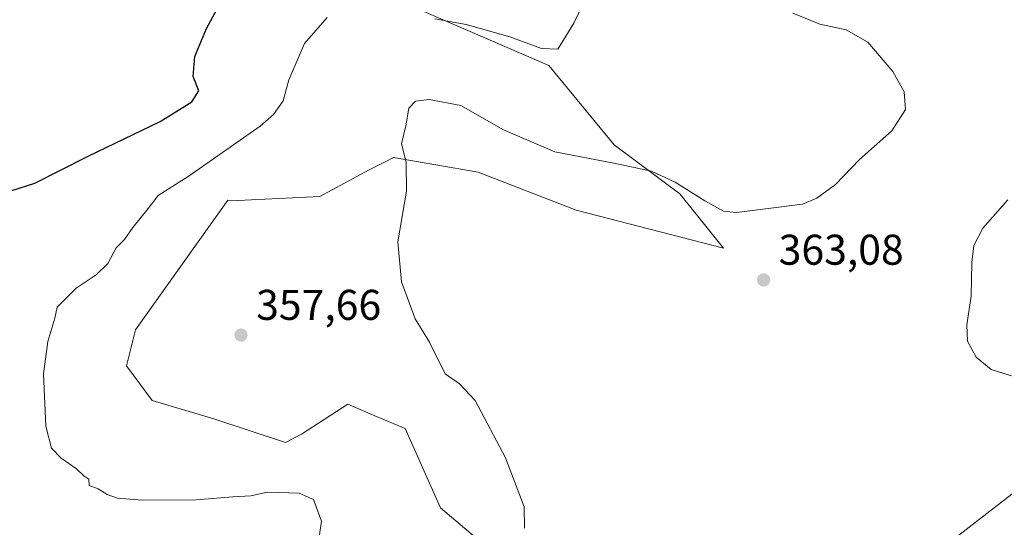
# Model space of a CAD drawing. Units: metres. Extents: x 587446 to 590905, y 4691967 to 4694324.
# Drawn here: x 588166 to 588395, y 4693001 to 4693119 of the extents above; entities that cross this region are included whole.
import ezdxf

# ---------------------------------------------------------------- set-up
doc = ezdxf.new("R2010")
doc.units = ezdxf.units.M
doc.header["$MEASUREMENT"] = 0
for name, color, linetype, lineweight in [('Comarca CxS', 21, 'Continuous', 0), ('Comunidad Autónoma CxS', 142, 'Continuous', 0), ('Corriente natural lineal', 142, 'Continuous', 13), ('Cultivos herbáceos CxS', 92, 'Continuous', 0), ('Cultivos leñosos CxS', 92, 'Continuous', 0), ('Curva de nivel maestra', 30, 'Continuous', 30), ('Curva de nivel normal', 30, 'Continuous', 0), ('Matorral CxS', 135, 'Continuous', 0), ('Municipio CxS', 4, 'Continuous', 0), ('Provincia CxS', 1, 'Continuous', 0), ('Punto de cota en terreno', 7, 'Continuous', 0), ('Rótulo de punto de cota en terreno', 7, 'Continuous', 0)]:
    doc.layers.add(name, color=color, linetype=linetype, lineweight=lineweight)
doc.styles.add('Style-Arial', font='txt')

# ---------------------------------------------------------------- blocks, each defined once
blk = doc.blocks.new('5PATER')
at = {"layer": 'Matorral CxS', "linetype": 'Continuous', "lineweight": 0}
h = blk.add_hatch(color=51, dxfattribs=at)
edge = h.paths.add_edge_path()
edge.add_ellipse((0, 0), major_axis=(-0.11, -0.111), ratio=0.999422, start_angle=0, end_angle=360)

msp = doc.modelspace()

# ---------------------------------------------------------------- linework, layer by layer
at = {"layer": 'Comarca CxS', "color": 21, "linetype": 'Continuous', "lineweight": 0}
msp.add_3dface([(590905.08, 4692011.09), (587474.62, 4691967.31), (587445.72, 4694280.47), (590875.04, 4694324.25)], dxfattribs=at)
at = {"layer": 'Comunidad Autónoma CxS', "color": 142, "linetype": 'Continuous', "lineweight": 0}
msp.add_3dface([(590905.08, 4692011.09), (587474.62, 4691967.31), (587445.72, 4694280.47), (590875.04, 4694324.25)], dxfattribs=at)
at = {"layer": 'Corriente natural lineal', "color": 142, "linetype": 'Continuous', "lineweight": 13}
msp.add_polyline3d([(588424.07, 4693029.41, 365.1), (588384.58, 4692998.88, 362.32)], dxfattribs=at)
at = {"layer": 'Cultivos herbáceos CxS', "color": 92, "linetype": 'Continuous', "lineweight": 0}
msp.add_polyline3d([(588254.63, 4693123.13, 354.03), (588288.99, 4693108.34, 355.79), (588304.22, 4693089.84, 358.7), (588319.49, 4693078.44, 360.29), (588329.67, 4693065.75, 362.32), (588295.36, 4693074.58, 361.85), (588272.48, 4693083.44, 361.02), (588252.73, 4693086.86, 359.94), (588251.08, 4693086.04, 359.78), (588247.08, 4693084.03, 359.49), (588235.55, 4693077.79, 358.87), (588216.46, 4693076.83, 357.33), (588214.12, 4693076.91, 356.98), (588192.62, 4693046.76, 355.98), (588190.51, 4693038.3, 356.13), (588196.43, 4693030.25, 356.51), (588210.83, 4693026.02, 357.23), (588227.55, 4693020.45, 357.84), (588231.31, 4693022.38, 358.09), (588242.1, 4693029.39, 358.8), (588248.35, 4693026.72, 358.93), (588255.44, 4693023.7, 359.17), (588263.73, 4693005.29, 358.9), (588304, 4692971.05, 359.05)], dxfattribs=at)
msp.add_polyline3d([(588254.63, 4693123.13, 354.03), (588288.99, 4693108.34, 355.79), (588304.22, 4693089.84, 358.7), (588319.49, 4693078.44, 360.29), (588329.67, 4693065.75, 362.32), (588295.36, 4693074.58, 361.85), (588272.48, 4693083.44, 361.02), (588252.73, 4693086.86, 359.94), (588251.08, 4693086.04, 359.78), (588247.08, 4693084.03, 359.49), (588235.55, 4693077.79, 358.87), (588216.46, 4693076.83, 357.33), (588214.12, 4693076.91, 356.98), (588192.62, 4693046.76, 355.98), (588190.51, 4693038.3, 356.13), (588196.43, 4693030.25, 356.51), (588210.83, 4693026.02, 357.23), (588227.55, 4693020.45, 357.84), (588231.31, 4693022.38, 358.09), (588242.1, 4693029.39, 358.8), (588248.35, 4693026.72, 358.93), (588255.44, 4693023.7, 359.17), (588263.73, 4693005.29, 358.9), (588304, 4692971.05, 359.05)], dxfattribs=at)
at = {"layer": 'Cultivos leñosos CxS', "color": 92, "linetype": 'Continuous', "lineweight": 0}
for points in [[(588304, 4692971.05, 359.05), (588263.73, 4693005.29, 358.9), (588255.44, 4693023.7, 359.17), (588248.35, 4693026.72, 358.93), (588242.1, 4693029.39, 358.8), (588231.31, 4693022.38, 358.09), (588227.55, 4693020.45, 357.84), (588210.83, 4693026.02, 357.23), (588196.43, 4693030.25, 356.51), (588190.51, 4693038.3, 356.13), (588192.62, 4693046.76, 355.98), (588214.12, 4693076.91, 356.98), (588216.46, 4693076.83, 357.33), (588235.55, 4693077.79, 358.87), (588247.08, 4693084.03, 359.49), (588251.08, 4693086.04, 359.78), (588252.73, 4693086.86, 359.94), (588272.48, 4693083.44, 361.02), (588295.36, 4693074.58, 361.85), (588329.67, 4693065.75, 362.32), (588319.49, 4693078.44, 360.29), (588304.22, 4693089.84, 358.7), (588288.99, 4693108.34, 355.79), (588254.63, 4693123.13, 354.03)], [(588254.63, 4693123.13, 354.03), (588288.99, 4693108.34, 355.79), (588304.22, 4693089.84, 358.7), (588319.49, 4693078.44, 360.29), (588329.67, 4693065.75, 362.32), (588295.36, 4693074.58, 361.85), (588272.48, 4693083.44, 361.02), (588252.73, 4693086.86, 359.94), (588251.08, 4693086.04, 359.78), (588247.08, 4693084.03, 359.49), (588235.55, 4693077.79, 358.87), (588216.46, 4693076.83, 357.33), (588214.12, 4693076.91, 356.98), (588192.62, 4693046.76, 355.98), (588190.51, 4693038.3, 356.13), (588196.43, 4693030.25, 356.51), (588210.83, 4693026.02, 357.23), (588227.55, 4693020.45, 357.84), (588231.31, 4693022.38, 358.09), (588242.1, 4693029.39, 358.8), (588248.35, 4693026.72, 358.93), (588255.44, 4693023.7, 359.17), (588263.73, 4693005.29, 358.9), (588304, 4692971.05, 359.05)]]:
    msp.add_polyline3d(points, dxfattribs=at)
at = {"layer": 'Curva de nivel maestra', "color": 30, "linetype": 'Continuous', "lineweight": 30, "elevation": 350, "flags": 128}
msp.add_lwpolyline([(588161.55, 4693078.45), (588169.11, 4693080.91), (588181.56, 4693087.15), (588198.3, 4693095.22), (588205.7, 4693099.81), (588207.36, 4693102.37), (588206.01, 4693105.72), (588206.38, 4693110.37), (588209.13, 4693116.96), (588214.06, 4693126.04)], dxfattribs=at)
at = {"layer": 'Curva de nivel normal', "color": 30, "linetype": 'Continuous', "lineweight": 0, "flags": 128}
for points, elevation in [([(588296.89, 4693122.52), (588294.78, 4693118.16), (588291.07, 4693112.14), (588287.23, 4693112.3), (588279.9, 4693114.95), (588269.71, 4693117.86), (588262.4, 4693119.19)], 355), ([(588237.27, 4693119.46), (588232, 4693113.42), (588228.37, 4693104.94), (588227.04, 4693100.09), (588224.79, 4693096.89), (588221.62, 4693094.16), (588205.12, 4693082.57), (588197.86, 4693078.05), (588195.5, 4693075.01), (588191.95, 4693070.58), (588189.98, 4693067.74), (588188.1, 4693065.8), (588186.1, 4693062.18), (588183.44, 4693059.51), (588178.78, 4693056.44), (588176.08, 4693053.76), (588174.34, 4693052.04), (588173.78, 4693049.45), (588172.13, 4693044.03), (588171.16, 4693036.46), (588171.68, 4693024.29), (588173, 4693019.13), (588175.28, 4693016.79), (588178.8, 4693014.34), (588180.54, 4693012.71), (588181.72, 4693011.94), (588181.78, 4693010.47), (588183.91, 4693009.66), (588186.01, 4693008.35), (588188.41, 4693007.53), (588194.1, 4693007.01), (588206.75, 4693007.1), (588215.31, 4693007.83), (588219.47, 4693008.03), (588223.36, 4693008.87), (588230.75, 4693008.71), (588234.1, 4693007.18), (588235.93, 4693002.14), (588235.02, 4692995.83)], 355), ([(588283.32, 4693000.49), (588283.17, 4693005.49), (588278.82, 4693016.93), (588271.8, 4693030.28), (588268.12, 4693034.18), (588264.78, 4693036.51), (588261.1, 4693043.86), (588257.8, 4693049.32), (588254.64, 4693057.93), (588253.72, 4693067.24), (588255.77, 4693079.02), (588255.7, 4693085.76), (588254.62, 4693090.05), (588255.58, 4693094.26), (588256.32, 4693098.35), (588257.86, 4693100), (588261.03, 4693100.39), (588268.42, 4693099.01), (588278.35, 4693093.3), (588290.35, 4693088.22), (588304.14, 4693085.54), (588312.92, 4693083.66), (588318.42, 4693081.16), (588325.32, 4693076.74), (588329.68, 4693074.34), (588332.73, 4693074.06), (588348.08, 4693075.97), (588351.48, 4693077.36), (588355.83, 4693080.61), (588361.4, 4693086.44), (588368.91, 4693093.09), (588372.1, 4693098.04), (588371.83, 4693102.14), (588369.2, 4693106.94), (588363.35, 4693113.75), (588358.26, 4693116.58), (588352.15, 4693117.95), (588345.82, 4693120.48)], 360), ([(588396.87, 4693036.02), (588392.12, 4693037.46), (588388.62, 4693040.35), (588386.57, 4693044.11), (588386.39, 4693047.87), (588387.46, 4693054.55), (588387.57, 4693062.4), (588388.09, 4693066.38), (588390.12, 4693070.37), (588396.01, 4693077.02)], 365)]:
    msp.add_lwpolyline(points, dxfattribs=dict(at, elevation=elevation))
at = {"layer": 'Municipio CxS', "color": 4, "linetype": 'Continuous', "lineweight": 0}
msp.add_3dface([(590905.08, 4692011.09), (587474.62, 4691967.31), (587445.72, 4694280.47), (590875.04, 4694324.25)], dxfattribs=at)
at = {"layer": 'Provincia CxS', "color": 1, "linetype": 'Continuous', "lineweight": 0}
msp.add_3dface([(590905.08, 4692011.09), (587474.62, 4691967.31), (587445.72, 4694280.47), (590875.04, 4694324.25)], dxfattribs=at)

# ---------------------------------------------------------------- block references
at = {"layer": 'Punto de cota en terreno', "color": 7, "linetype": 'Continuous', "lineweight": 0, "xscale": 10, "yscale": 10, "zscale": 10}
for p in [(588339.02, 4693058.36, 363.08), (588217.18, 4693045.51, 357.66)]:
    msp.add_blockref('5PATER', p, dxfattribs=at)

# ---------------------------------------------------------------- texts
at = {"layer": 'Rótulo de punto de cota en terreno', "color": 7, "linetype": 'Continuous', "lineweight": 0, "style": 'Style-Arial'}
for s, p in [('363,08', (588342.55, 4693061.89)), ('357,66', (588220.71, 4693049.04))]:
    msp.add_text(s, height=7, dxfattribs=at).set_placement(p)

doc.saveas('drawing.dxf')
